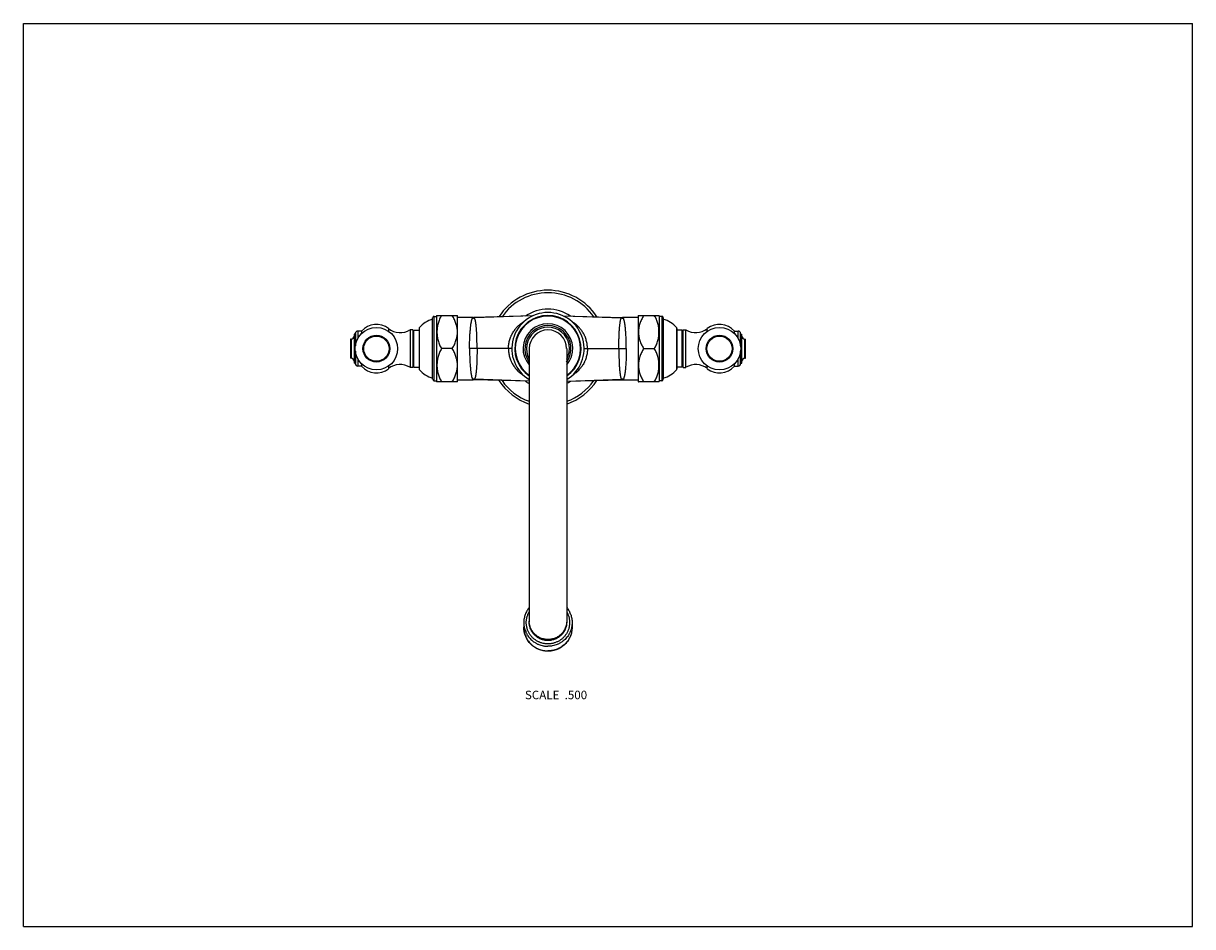
# Model space of a CAD drawing. Units: inches. Extents: x 0 to 11, y 0 to 8.5.
import ezdxf

# ---------------------------------------------------------------- set-up
doc = ezdxf.new("R2010")
doc.units = ezdxf.units.IN
doc.header["$LTSCALE"] = 0.605
doc.header["$MEASUREMENT"] = 0
doc.layers.get('0').update_dxf_attribs({"linetype": 'CONTINUOUS'})
doc.styles.get("Standard").update_dxf_attribs({"font": 'txt', "width": 0.8})

msp = doc.modelspace()

# ---------------------------------------------------------------- linework, layer by layer
at = {"color": 7, "linetype": 'Continuous'}
for p, q in [((0, 0), (0, 8.5)), ((0, 8.5), (11, 8.5)), ((11, 0), (11, 8.5)), ((3.85, 5.151), (3.85, 5.728)), ((3.866, 5.136), (3.866, 5.743)), ((3.866, 5.743), (3.885, 5.743)), ((3.885, 5.743), (3.885, 5.136)), ((3.891, 5.752), (4.083, 5.752)), ((4.085, 5.75), (4.083, 5.752)), ((4.085, 5.128), (4.085, 5.75)), ((4.233, 5.732), (4.085, 5.732)), ((4.791, 5.748), (4.237, 5.732)), ((4.789, 5.747), (4.243, 5.728)), ((5.079, 5.748), (5.633, 5.732)), ((5.081, 5.747), (5.627, 5.728)), ((5.785, 5.732), (5.637, 5.732)), ((5.785, 5.75), (5.787, 5.752)), ((5.785, 5.75), (5.785, 5.128)), ((5.787, 5.752), (5.979, 5.752)), ((5.985, 5.136), (5.985, 5.743)), ((6.005, 5.743), (5.985, 5.743)), ((6.005, 5.743), (6.005, 5.136)), ((6.02, 5.728), (6.02, 5.151)), ((3.436, 5.627), (3.436, 5.603)), ((3.638, 5.616), (3.638, 5.263)), ((3.663, 5.616), (3.638, 5.616)), ((3.663, 5.616), (3.663, 5.263)), ((3.673, 5.264), (3.673, 5.614)), ((3.673, 5.614), (3.723, 5.614)), ((3.723, 5.628), (3.723, 5.25)), ((3.726, 5.241), (3.726, 5.638)), ((6.144, 5.638), (6.144, 5.241)), ((6.148, 5.628), (6.148, 5.25)), ((6.198, 5.614), (6.148, 5.614)), ((6.198, 5.264), (6.198, 5.614)), ((6.208, 5.263), (6.208, 5.616)), ((6.208, 5.616), (6.233, 5.616)), ((6.233, 5.263), (6.233, 5.616)), ((6.434, 5.603), (6.434, 5.627)), ((3.078, 5.529), (3.078, 5.349)), ((3.083, 5.529), (3.078, 5.529)), ((3.083, 5.529), (3.083, 5.349)), ((3.111, 5.575), (3.111, 5.303)), ((3.123, 5.575), (3.111, 5.575)), ((3.123, 5.581), (3.123, 5.464)), ((3.146, 5.605), (3.146, 5.536)), ((3.182, 5.605), (3.146, 5.605)), ((3.182, 5.605), (3.182, 5.583)), ((3.673, 5.585), (3.663, 5.585)), ((6.198, 5.585), (6.208, 5.585)), ((6.689, 5.605), (6.724, 5.605)), ((6.689, 5.583), (6.689, 5.605)), ((6.724, 5.536), (6.724, 5.605)), ((6.748, 5.464), (6.748, 5.581)), ((6.748, 5.575), (6.76, 5.575)), ((6.76, 5.303), (6.76, 5.575)), ((6.788, 5.529), (6.793, 5.529)), ((6.788, 5.349), (6.788, 5.529)), ((6.793, 5.349), (6.793, 5.529)), ((3.123, 5.415), (3.123, 5.298)), ((4.035, 5.439), (3.935, 5.439)), ((4.595, 5.439), (4.198, 5.439)), ((4.759, 5.439), (4.759, 2.866)), ((5.112, 5.439), (5.112, 2.866)), ((5.275, 5.439), (5.672, 5.439)), ((5.835, 5.439), (5.935, 5.439)), ((6.748, 5.298), (6.748, 5.415)), ((3.083, 5.349), (3.078, 5.349)), ((3.123, 5.303), (3.111, 5.303)), ((3.146, 5.342), (3.146, 5.274)), ((3.182, 5.296), (3.182, 5.274)), ((3.673, 5.293), (3.663, 5.293)), ((6.198, 5.293), (6.208, 5.293)), ((6.689, 5.274), (6.689, 5.296)), ((6.724, 5.274), (6.724, 5.342)), ((6.748, 5.303), (6.76, 5.303)), ((6.788, 5.349), (6.793, 5.349)), ((3.182, 5.274), (3.146, 5.274)), ((3.436, 5.276), (3.436, 5.251)), ((3.663, 5.263), (3.638, 5.263)), ((3.673, 5.264), (3.723, 5.264)), ((6.198, 5.264), (6.148, 5.264)), ((6.208, 5.263), (6.233, 5.263)), ((6.434, 5.251), (6.434, 5.276)), ((6.689, 5.274), (6.724, 5.274)), ((3.866, 5.136), (3.885, 5.136)), ((4.083, 5.127), (3.891, 5.127)), ((4.085, 5.128), (4.083, 5.127)), ((4.085, 5.147), (4.233, 5.147)), ((4.759, 5.132), (4.237, 5.147)), ((4.759, 5.133), (4.243, 5.151)), ((5.112, 5.133), (5.627, 5.151)), ((5.112, 5.132), (5.633, 5.147)), ((5.637, 5.147), (5.785, 5.147)), ((5.785, 5.128), (5.787, 5.127)), ((5.979, 5.127), (5.787, 5.127)), ((6.005, 5.136), (5.985, 5.136)), ((4.708, 2.862), (4.708, 2.818)), ((5.162, 2.862), (5.162, 2.818)), ((0, 0), (11, 0))]:
    msp.add_line(p, q, dxfattribs=at)
for centre, radius in [((3.321, 5.439), 0.2), ((6.549, 5.439), 0.2), ((3.321, 5.439), 0.126), ((3.321, 5.439), 0.119), ((6.549, 5.439), 0.126), ((6.549, 5.439), 0.119)]:
    msp.add_circle(centre, radius, dxfattribs=at)
for centre, radius, start, end in [((4.935, 5.439), 0.55, 32.9717, 147.0283), ((4.935, 5.439), 0.526, 34.7923, 145.2077), ((3.866, 5.728), 0.0155, 90, 180), ((4.096, 5.609), 0.25, 145.11, 147.5202), ((4.23, 5.877), 0.15, 268.9551, 275.0039), ((4.233, 5.882), 0.15, 270, 271.6366), ((4.935, 5.439), 0.34, 301.2479, 238.7521), ((4.935, 5.439), 0.312, 304.4535, 235.5465), ((4.935, 5.439), 0.307, 305.0628, 234.9372), ((4.935, 5.439), 0.372, 55.3933, 124.6067), ((5.64, 5.877), 0.15, 264.9961, 271.0449), ((5.637, 5.882), 0.15, 268.3634, 270), ((5.774, 5.609), 0.25, 32.4798, 34.89), ((6.005, 5.728), 0.0155, 0, 90), ((3.321, 5.479), 0.188, 52.2372, 138.0871), ((3.545, 5.769), 0.179, 232.2372, 300.9636), ((3.738, 5.628), 0.0155, 141.0455, 180), ((3.896, 5.5), 0.219, 102.1921, 141.0455), ((4.935, 5.439), 0.234, 318.9893, 221.0107), ((4.935, 5.439), 0.217, 324.2459, 215.7541), ((4.935, 5.439), 0.202, 330.8707, 209.1293), ((4.935, 5.439), 0.176, 0, 180), ((5.974, 5.5), 0.219, 38.9545, 77.8079), ((6.132, 5.628), 0.0155, 0, 38.9545), ((6.325, 5.769), 0.179, 239.0364, 307.7628), ((6.549, 5.479), 0.188, 41.9129, 127.7628), ((3.083, 5.557), 0.028, 270, 360), ((3.146, 5.581), 0.0235, 90, 180), ((6.724, 5.581), 0.0235, 0, 90), ((6.788, 5.557), 0.028, 180, 270), ((3.083, 5.321), 0.028, 0, 90), ((3.146, 5.298), 0.0235, 180, 270), ((3.545, 5.11), 0.179, 59.0364, 127.7628), ((6.325, 5.11), 0.179, 52.2372, 120.9636), ((6.724, 5.298), 0.0235, 270, 360), ((6.788, 5.321), 0.028, 90, 180), ((3.321, 5.399), 0.188, 221.9129, 307.7628), ((3.738, 5.25), 0.0155, 180, 218.9545), ((3.896, 5.378), 0.219, 218.9545, 257.8079), ((5.974, 5.378), 0.219, 282.1921, 321.0455), ((6.132, 5.25), 0.0155, 321.0455, 360), ((6.549, 5.399), 0.188, 232.2372, 318.0871), ((3.866, 5.151), 0.0155, 180, 270), ((4.096, 5.27), 0.25, 212.4798, 214.89), ((4.23, 5.001), 0.15, 84.9961, 91.0449), ((4.233, 4.997), 0.15, 88.3634, 90), ((4.935, 5.439), 0.55, 212.9717, 251.2811), ((4.935, 5.439), 0.526, 214.7923, 250.3947), ((4.935, 5.439), 0.372, 235.3933, 241.7056), ((4.935, 5.439), 0.55, 288.7189, 327.0283), ((4.935, 5.439), 0.526, 289.6053, 325.2077), ((4.935, 5.439), 0.372, 298.2944, 304.6067), ((5.64, 5.001), 0.15, 88.9551, 95.0039), ((5.637, 4.997), 0.15, 90, 91.6366), ((5.774, 5.27), 0.25, 325.11, 327.5202), ((6.005, 5.151), 0.0155, 270, 360)]:
    msp.add_arc(centre, radius, start, end, dxfattribs=at)
for points, knots in [([(3.935, 5.752), (3.931, 5.746), (3.924, 5.734), (3.914, 5.715), (3.907, 5.696), (3.901, 5.676), (3.896, 5.656), (3.893, 5.636), (3.891, 5.616), (3.891, 5.596), (3.891, 5.575), (3.893, 5.555), (3.896, 5.535), (3.901, 5.515), (3.907, 5.495), (3.914, 5.476), (3.924, 5.457), (3.931, 5.445), (3.935, 5.439)], [0, 0, 0, 0, 0.063968, 0.127276, 0.190064, 0.252458, 0.314565, 0.376477, 0.438267, 0.5, 0.561733, 0.623523, 0.685435, 0.747542, 0.809936, 0.872724, 0.936032, 1, 1, 1, 1]), ([(4.035, 5.439), (4.039, 5.445), (4.045, 5.458), (4.055, 5.476), (4.063, 5.495), (4.07, 5.515), (4.075, 5.531), (4.078, 5.545), (4.08, 5.555), (4.081, 5.565), (4.083, 5.575), (4.083, 5.585), (4.083, 5.596), (4.083, 5.606), (4.083, 5.616), (4.081, 5.626), (4.08, 5.636), (4.078, 5.646), (4.075, 5.66), (4.07, 5.676), (4.063, 5.696), (4.055, 5.715), (4.045, 5.733), (4.039, 5.746), (4.035, 5.752)], [0, 0, 0, 0, 0.063536, 0.126768, 0.189678, 0.25226, 0.314527, 0.345558, 0.376527, 0.407444, 0.43832, 0.469167, 0.5, 0.530833, 0.56168, 0.592556, 0.623473, 0.654442, 0.685473, 0.74774, 0.810322, 0.873232, 0.936464, 1, 1, 1, 1]), ([(4.198, 5.439), (4.198, 5.448), (4.198, 5.465), (4.198, 5.49), (4.199, 5.515), (4.2, 5.539), (4.201, 5.562), (4.202, 5.585), (4.204, 5.606), (4.206, 5.627), (4.207, 5.642), (4.209, 5.654), (4.21, 5.663), (4.211, 5.671), (4.212, 5.678), (4.214, 5.685), (4.215, 5.692), (4.216, 5.698), (4.217, 5.704), (4.219, 5.708), (4.22, 5.711), (4.22, 5.714), (4.221, 5.716), (4.222, 5.718), (4.223, 5.72), (4.223, 5.721), (4.224, 5.723), (4.225, 5.725), (4.226, 5.726), (4.227, 5.727)], [0, 0, 0, 0, 0.087556, 0.174448, 0.260014, 0.343609, 0.424603, 0.502391, 0.576397, 0.646081, 0.71094, 0.741417, 0.770519, 0.798197, 0.824406, 0.849102, 0.872249, 0.893812, 0.913767, 0.932092, 0.940638, 0.948772, 0.956496, 0.963814, 0.970736, 0.977274, 0.983442, 0.989265, 1, 1, 1, 1]), ([(4.227, 5.727), (4.227, 5.727), (4.228, 5.728), (4.228, 5.729), (4.229, 5.729), (4.229, 5.73), (4.23, 5.73), (4.23, 5.73), (4.231, 5.731), (4.231, 5.731), (4.232, 5.731), (4.232, 5.731), (4.232, 5.731), (4.232, 5.731), (4.232, 5.732), (4.233, 5.732), (4.233, 5.732), (4.233, 5.732), (4.233, 5.732), (4.233, 5.732), (4.233, 5.732), (4.233, 5.732), (4.233, 5.732), (4.233, 5.732), (4.233, 5.732), (4.233, 5.732), (4.233, 5.732)], [0, 0, 0, 0, 0.194102, 0.286484, 0.375896, 0.462463, 0.545938, 0.625263, 0.699211, 0.766495, 0.825992, 0.877298, 0.899805, 0.920174, 0.938377, 0.95438, 0.968124, 0.979525, 0.984321, 0.988499, 0.992049, 0.994959, 0.99722, 0.99882, 0.999749, 1, 1, 1, 1]), ([(4.243, 5.728), (4.242, 5.728), (4.242, 5.728), (4.241, 5.729), (4.241, 5.729), (4.241, 5.729), (4.24, 5.73), (4.24, 5.73), (4.24, 5.73), (4.239, 5.731), (4.239, 5.731), (4.238, 5.731), (4.238, 5.731), (4.238, 5.731), (4.238, 5.731), (4.238, 5.732), (4.238, 5.732), (4.237, 5.732), (4.237, 5.732), (4.237, 5.732), (4.237, 5.732), (4.237, 5.732), (4.237, 5.732), (4.237, 5.732), (4.237, 5.732), (4.237, 5.732), (4.237, 5.732), (4.237, 5.732), (4.237, 5.732)], [0, 0, 0, 0, 0.194532, 0.289125, 0.334815, 0.379072, 0.463294, 0.542443, 0.617338, 0.688621, 0.755894, 0.818432, 0.847687, 0.875344, 0.901003, 0.92425, 0.944667, 0.961843, 0.975389, 0.985329, 0.989123, 0.99223, 0.994719, 0.996654, 0.998097, 0.999101, 0.999714, 1, 1, 1, 1]), ([(4.268, 5.439), (4.268, 5.448), (4.268, 5.465), (4.268, 5.487), (4.267, 5.504), (4.267, 5.517), (4.267, 5.53), (4.267, 5.542), (4.266, 5.554), (4.266, 5.566), (4.265, 5.576), (4.265, 5.583), (4.265, 5.591), (4.264, 5.598), (4.264, 5.605), (4.263, 5.612), (4.263, 5.621), (4.262, 5.631), (4.261, 5.64), (4.26, 5.649), (4.26, 5.657), (4.259, 5.662), (4.258, 5.668), (4.257, 5.674), (4.256, 5.681), (4.255, 5.687), (4.255, 5.692), (4.254, 5.695), (4.254, 5.698), (4.253, 5.702), (4.252, 5.705), (4.251, 5.709), (4.25, 5.711), (4.25, 5.713), (4.249, 5.715), (4.248, 5.717), (4.248, 5.719), (4.247, 5.721), (4.246, 5.723), (4.245, 5.724), (4.244, 5.726), (4.243, 5.727), (4.243, 5.728)], [0, 0, 0, 0, 0.090201, 0.179619, 0.223792, 0.267484, 0.310599, 0.353043, 0.394724, 0.435565, 0.475484, 0.495069, 0.51439, 0.552203, 0.570682, 0.588868, 0.624325, 0.658495, 0.691311, 0.722737, 0.752737, 0.767185, 0.781254, 0.808242, 0.833673, 0.857528, 0.868858, 0.879784, 0.890302, 0.90041, 0.919394, 0.928271, 0.936736, 0.94479, 0.952436, 0.959682, 0.966533, 0.972996, 0.979076, 0.984786, 0.99015, 1, 1, 1, 1]), ([(5.602, 5.439), (5.602, 5.448), (5.602, 5.465), (5.602, 5.487), (5.603, 5.504), (5.603, 5.517), (5.603, 5.53), (5.604, 5.542), (5.604, 5.554), (5.604, 5.566), (5.605, 5.576), (5.605, 5.583), (5.606, 5.591), (5.606, 5.598), (5.606, 5.605), (5.607, 5.612), (5.607, 5.621), (5.608, 5.631), (5.609, 5.64), (5.61, 5.649), (5.611, 5.657), (5.611, 5.662), (5.612, 5.668), (5.613, 5.674), (5.614, 5.681), (5.615, 5.687), (5.615, 5.692), (5.616, 5.695), (5.617, 5.698), (5.617, 5.702), (5.618, 5.705), (5.619, 5.709), (5.62, 5.711), (5.62, 5.713), (5.621, 5.715), (5.622, 5.717), (5.622, 5.719), (5.623, 5.721), (5.624, 5.723), (5.625, 5.724), (5.626, 5.726), (5.627, 5.727), (5.627, 5.728)], [0, 0, 0, 0, 0.090201, 0.179619, 0.223792, 0.267484, 0.310599, 0.353043, 0.394724, 0.435565, 0.475484, 0.495069, 0.51439, 0.552203, 0.570682, 0.588868, 0.624325, 0.658495, 0.691311, 0.722737, 0.752737, 0.767185, 0.781254, 0.808242, 0.833673, 0.857528, 0.868858, 0.879784, 0.890302, 0.90041, 0.919394, 0.928271, 0.936736, 0.94479, 0.952436, 0.959682, 0.966533, 0.972996, 0.979076, 0.984786, 0.99015, 1, 1, 1, 1]), ([(5.627, 5.728), (5.628, 5.728), (5.628, 5.728), (5.629, 5.729), (5.629, 5.729), (5.629, 5.729), (5.63, 5.73), (5.63, 5.73), (5.631, 5.73), (5.631, 5.731), (5.631, 5.731), (5.632, 5.731), (5.632, 5.731), (5.632, 5.731), (5.632, 5.731), (5.632, 5.732), (5.633, 5.732), (5.633, 5.732), (5.633, 5.732), (5.633, 5.732), (5.633, 5.732), (5.633, 5.732), (5.633, 5.732), (5.633, 5.732), (5.633, 5.732), (5.633, 5.732), (5.633, 5.732), (5.633, 5.732), (5.633, 5.732)], [0, 0, 0, 0, 0.194532, 0.289125, 0.334815, 0.379072, 0.463294, 0.542443, 0.617338, 0.688621, 0.755894, 0.818432, 0.847687, 0.875344, 0.901003, 0.92425, 0.944667, 0.961843, 0.975389, 0.985329, 0.989123, 0.99223, 0.994719, 0.996654, 0.998097, 0.999101, 0.999714, 1, 1, 1, 1]), ([(5.643, 5.727), (5.643, 5.727), (5.642, 5.728), (5.642, 5.729), (5.641, 5.729), (5.641, 5.73), (5.64, 5.73), (5.64, 5.73), (5.639, 5.731), (5.639, 5.731), (5.638, 5.731), (5.638, 5.731), (5.638, 5.731), (5.638, 5.731), (5.638, 5.732), (5.638, 5.732), (5.637, 5.732), (5.637, 5.732), (5.637, 5.732), (5.637, 5.732), (5.637, 5.732), (5.637, 5.732), (5.637, 5.732), (5.637, 5.732), (5.637, 5.732), (5.637, 5.732), (5.637, 5.732)], [0, 0, 0, 0, 0.194102, 0.286484, 0.375896, 0.462463, 0.545938, 0.625263, 0.699211, 0.766495, 0.825992, 0.877298, 0.899805, 0.920174, 0.938377, 0.95438, 0.968124, 0.979525, 0.984321, 0.988499, 0.992049, 0.994959, 0.99722, 0.99882, 0.999749, 1, 1, 1, 1]), ([(5.672, 5.439), (5.672, 5.448), (5.672, 5.465), (5.672, 5.49), (5.671, 5.515), (5.67, 5.539), (5.669, 5.562), (5.668, 5.585), (5.666, 5.606), (5.665, 5.627), (5.663, 5.642), (5.661, 5.654), (5.66, 5.663), (5.659, 5.671), (5.658, 5.678), (5.657, 5.685), (5.655, 5.692), (5.654, 5.698), (5.653, 5.704), (5.651, 5.708), (5.65, 5.711), (5.65, 5.714), (5.649, 5.716), (5.648, 5.718), (5.648, 5.72), (5.647, 5.721), (5.646, 5.723), (5.645, 5.725), (5.644, 5.726), (5.643, 5.727)], [0, 0, 0, 0, 0.087556, 0.174448, 0.260014, 0.343609, 0.424603, 0.502391, 0.576397, 0.646081, 0.71094, 0.741417, 0.770519, 0.798197, 0.824406, 0.849102, 0.872249, 0.893812, 0.913767, 0.932092, 0.940638, 0.948772, 0.956496, 0.963814, 0.970736, 0.977274, 0.983442, 0.989265, 1, 1, 1, 1]), ([(5.835, 5.752), (5.832, 5.746), (5.825, 5.733), (5.815, 5.715), (5.807, 5.696), (5.8, 5.676), (5.795, 5.66), (5.792, 5.646), (5.79, 5.636), (5.789, 5.626), (5.788, 5.616), (5.787, 5.606), (5.787, 5.596), (5.787, 5.585), (5.788, 5.575), (5.789, 5.565), (5.79, 5.555), (5.792, 5.545), (5.795, 5.531), (5.8, 5.515), (5.807, 5.495), (5.815, 5.476), (5.825, 5.458), (5.832, 5.445), (5.835, 5.439)], [0, 0, 0, 0, 0.063536, 0.126768, 0.189678, 0.25226, 0.314527, 0.345558, 0.376527, 0.407444, 0.43832, 0.469167, 0.5, 0.530833, 0.56168, 0.592556, 0.623473, 0.654442, 0.685473, 0.74774, 0.810322, 0.873232, 0.936464, 1, 1, 1, 1]), ([(5.935, 5.439), (5.939, 5.445), (5.946, 5.457), (5.956, 5.476), (5.963, 5.495), (5.969, 5.515), (5.974, 5.535), (5.977, 5.555), (5.979, 5.575), (5.979, 5.596), (5.979, 5.616), (5.977, 5.636), (5.974, 5.656), (5.969, 5.676), (5.963, 5.696), (5.956, 5.715), (5.946, 5.734), (5.939, 5.746), (5.935, 5.752)], [0, 0, 0, 0, 0.063968, 0.127276, 0.190064, 0.252458, 0.314565, 0.376477, 0.438267, 0.5, 0.561733, 0.623523, 0.685435, 0.747542, 0.809936, 0.872724, 0.936032, 1, 1, 1, 1]), ([(4.564, 5.439), (4.564, 5.446), (4.564, 5.459), (4.566, 5.478), (4.569, 5.497), (4.574, 5.516), (4.579, 5.535), (4.585, 5.55), (4.59, 5.562), (4.596, 5.573), (4.603, 5.587), (4.612, 5.601), (4.619, 5.611), (4.625, 5.619), (4.631, 5.626), (4.639, 5.636), (4.647, 5.645), (4.656, 5.653), (4.663, 5.66), (4.67, 5.666), (4.68, 5.674), (4.69, 5.681), (4.7, 5.688), (4.706, 5.691), (4.708, 5.693)], [0, 0, 0, 0, 0.063901, 0.127753, 0.191493, 0.255078, 0.318464, 0.381616, 0.413099, 0.444514, 0.507125, 0.569452, 0.600517, 0.631516, 0.662451, 0.693325, 0.754901, 0.785626, 0.816316, 0.846973, 0.8776, 0.938794, 0.969392, 1, 1, 1, 1]), ([(5.307, 5.439), (5.307, 5.446), (5.306, 5.459), (5.304, 5.478), (5.301, 5.497), (5.296, 5.516), (5.291, 5.535), (5.285, 5.55), (5.28, 5.562), (5.274, 5.573), (5.267, 5.587), (5.258, 5.601), (5.251, 5.611), (5.245, 5.619), (5.239, 5.626), (5.231, 5.636), (5.223, 5.645), (5.214, 5.653), (5.207, 5.66), (5.2, 5.666), (5.19, 5.674), (5.18, 5.681), (5.17, 5.688), (5.164, 5.691), (5.162, 5.693)], [0, 0, 0, 0, 0.063901, 0.127753, 0.191493, 0.255078, 0.318464, 0.381616, 0.413099, 0.444514, 0.507125, 0.569452, 0.600517, 0.631516, 0.662451, 0.693325, 0.754901, 0.785626, 0.816316, 0.846973, 0.8776, 0.938794, 0.969392, 1, 1, 1, 1]), ([(3.935, 5.439), (3.931, 5.433), (3.924, 5.422), (3.914, 5.403), (3.907, 5.384), (3.901, 5.364), (3.896, 5.344), (3.893, 5.324), (3.891, 5.303), (3.891, 5.283), (3.891, 5.263), (3.893, 5.242), (3.896, 5.222), (3.901, 5.202), (3.907, 5.183), (3.914, 5.163), (3.924, 5.144), (3.931, 5.133), (3.935, 5.127)], [0, 0, 0, 0, 0.063968, 0.127276, 0.190064, 0.252458, 0.314565, 0.376477, 0.438267, 0.5, 0.561733, 0.623523, 0.685435, 0.747542, 0.809936, 0.872724, 0.936032, 1, 1, 1, 1]), ([(4.035, 5.127), (4.039, 5.133), (4.045, 5.145), (4.055, 5.164), (4.063, 5.183), (4.07, 5.202), (4.075, 5.219), (4.078, 5.232), (4.08, 5.242), (4.081, 5.252), (4.083, 5.263), (4.083, 5.273), (4.083, 5.283), (4.083, 5.293), (4.083, 5.303), (4.081, 5.314), (4.08, 5.324), (4.078, 5.334), (4.075, 5.347), (4.07, 5.364), (4.063, 5.383), (4.055, 5.402), (4.045, 5.421), (4.039, 5.433), (4.035, 5.439)], [0, 0, 0, 0, 0.063536, 0.126768, 0.189678, 0.25226, 0.314527, 0.345558, 0.376527, 0.407444, 0.43832, 0.469167, 0.5, 0.530833, 0.56168, 0.592556, 0.623473, 0.654442, 0.685473, 0.74774, 0.810322, 0.873232, 0.936464, 1, 1, 1, 1]), ([(4.198, 5.439), (4.198, 5.431), (4.198, 5.414), (4.198, 5.389), (4.199, 5.364), (4.2, 5.34), (4.201, 5.316), (4.202, 5.294), (4.204, 5.272), (4.206, 5.252), (4.207, 5.236), (4.209, 5.224), (4.21, 5.216), (4.211, 5.208), (4.212, 5.2), (4.214, 5.193), (4.215, 5.187), (4.216, 5.18), (4.217, 5.175), (4.219, 5.17), (4.22, 5.167), (4.22, 5.165), (4.221, 5.163), (4.222, 5.161), (4.223, 5.159), (4.223, 5.157), (4.224, 5.156), (4.225, 5.154), (4.226, 5.152), (4.227, 5.151)], [0, 0, 0, 0, 0.087556, 0.174448, 0.260014, 0.343609, 0.424603, 0.502391, 0.576397, 0.646081, 0.71094, 0.741417, 0.770519, 0.798197, 0.824406, 0.849102, 0.872249, 0.893812, 0.913767, 0.932092, 0.940638, 0.948772, 0.956496, 0.963814, 0.970736, 0.977274, 0.983442, 0.989265, 1, 1, 1, 1]), ([(4.268, 5.439), (4.268, 5.431), (4.268, 5.413), (4.268, 5.391), (4.267, 5.374), (4.267, 5.361), (4.267, 5.349), (4.267, 5.337), (4.266, 5.324), (4.266, 5.313), (4.265, 5.303), (4.265, 5.295), (4.265, 5.288), (4.264, 5.28), (4.264, 5.273), (4.263, 5.266), (4.263, 5.258), (4.262, 5.248), (4.261, 5.238), (4.26, 5.229), (4.26, 5.222), (4.259, 5.216), (4.258, 5.211), (4.257, 5.204), (4.256, 5.197), (4.255, 5.191), (4.255, 5.187), (4.254, 5.184), (4.254, 5.181), (4.253, 5.177), (4.252, 5.173), (4.251, 5.17), (4.25, 5.168), (4.25, 5.165), (4.249, 5.163), (4.248, 5.161), (4.248, 5.159), (4.247, 5.158), (4.246, 5.156), (4.245, 5.155), (4.244, 5.153), (4.243, 5.152), (4.243, 5.151)], [0, 0, 0, 0, 0.090201, 0.179619, 0.223792, 0.267484, 0.310599, 0.353043, 0.394724, 0.435565, 0.475484, 0.495069, 0.51439, 0.552203, 0.570682, 0.588868, 0.624325, 0.658495, 0.691311, 0.722737, 0.752737, 0.767185, 0.781254, 0.808242, 0.833673, 0.857528, 0.868858, 0.879784, 0.890302, 0.90041, 0.919394, 0.928271, 0.936736, 0.94479, 0.952436, 0.959682, 0.966533, 0.972996, 0.979076, 0.984786, 0.99015, 1, 1, 1, 1]), ([(4.564, 5.439), (4.564, 5.433), (4.564, 5.42), (4.566, 5.4), (4.569, 5.381), (4.574, 5.362), (4.579, 5.344), (4.585, 5.329), (4.59, 5.317), (4.596, 5.305), (4.603, 5.291), (4.612, 5.278), (4.619, 5.268), (4.625, 5.26), (4.631, 5.253), (4.639, 5.243), (4.647, 5.234), (4.656, 5.225), (4.663, 5.219), (4.67, 5.213), (4.68, 5.205), (4.69, 5.197), (4.7, 5.19), (4.706, 5.187), (4.708, 5.185)], [0, 0, 0, 0, 0.063901, 0.127753, 0.191493, 0.255078, 0.318464, 0.381616, 0.413099, 0.444514, 0.507125, 0.569452, 0.600517, 0.631516, 0.662451, 0.693325, 0.754901, 0.785626, 0.816316, 0.846973, 0.8776, 0.938794, 0.969392, 1, 1, 1, 1]), ([(5.307, 5.439), (5.307, 5.433), (5.306, 5.42), (5.304, 5.4), (5.301, 5.381), (5.296, 5.362), (5.291, 5.344), (5.285, 5.329), (5.28, 5.317), (5.274, 5.305), (5.267, 5.291), (5.258, 5.278), (5.251, 5.268), (5.245, 5.26), (5.239, 5.253), (5.231, 5.243), (5.223, 5.234), (5.214, 5.225), (5.207, 5.219), (5.2, 5.213), (5.19, 5.205), (5.18, 5.197), (5.17, 5.19), (5.164, 5.187), (5.162, 5.185)], [0, 0, 0, 0, 0.063901, 0.127753, 0.191493, 0.255078, 0.318464, 0.381616, 0.413099, 0.444514, 0.507125, 0.569452, 0.600517, 0.631516, 0.662451, 0.693325, 0.754901, 0.785626, 0.816316, 0.846973, 0.8776, 0.938794, 0.969392, 1, 1, 1, 1]), ([(5.602, 5.439), (5.602, 5.431), (5.602, 5.413), (5.602, 5.391), (5.603, 5.374), (5.603, 5.361), (5.603, 5.349), (5.604, 5.337), (5.604, 5.324), (5.604, 5.313), (5.605, 5.303), (5.605, 5.295), (5.606, 5.288), (5.606, 5.28), (5.606, 5.273), (5.607, 5.266), (5.607, 5.258), (5.608, 5.248), (5.609, 5.238), (5.61, 5.229), (5.611, 5.222), (5.611, 5.216), (5.612, 5.211), (5.613, 5.204), (5.614, 5.197), (5.615, 5.191), (5.615, 5.187), (5.616, 5.184), (5.617, 5.181), (5.617, 5.177), (5.618, 5.173), (5.619, 5.17), (5.62, 5.168), (5.62, 5.165), (5.621, 5.163), (5.622, 5.161), (5.622, 5.159), (5.623, 5.158), (5.624, 5.156), (5.625, 5.155), (5.626, 5.153), (5.627, 5.152), (5.627, 5.151)], [0, 0, 0, 0, 0.090201, 0.179619, 0.223792, 0.267484, 0.310599, 0.353043, 0.394724, 0.435565, 0.475484, 0.495069, 0.51439, 0.552203, 0.570682, 0.588868, 0.624325, 0.658495, 0.691311, 0.722737, 0.752737, 0.767185, 0.781254, 0.808242, 0.833673, 0.857528, 0.868858, 0.879784, 0.890302, 0.90041, 0.919394, 0.928271, 0.936736, 0.94479, 0.952436, 0.959682, 0.966533, 0.972996, 0.979076, 0.984786, 0.99015, 1, 1, 1, 1]), ([(5.672, 5.439), (5.672, 5.431), (5.672, 5.414), (5.672, 5.389), (5.671, 5.364), (5.67, 5.34), (5.669, 5.316), (5.668, 5.294), (5.666, 5.272), (5.665, 5.252), (5.663, 5.236), (5.661, 5.224), (5.66, 5.216), (5.659, 5.208), (5.658, 5.2), (5.657, 5.193), (5.655, 5.187), (5.654, 5.18), (5.653, 5.175), (5.651, 5.17), (5.65, 5.167), (5.65, 5.165), (5.649, 5.163), (5.648, 5.161), (5.648, 5.159), (5.647, 5.157), (5.646, 5.156), (5.645, 5.154), (5.644, 5.152), (5.643, 5.151)], [0, 0, 0, 0, 0.087556, 0.174448, 0.260014, 0.343609, 0.424603, 0.502391, 0.576397, 0.646081, 0.71094, 0.741417, 0.770519, 0.798197, 0.824406, 0.849102, 0.872249, 0.893812, 0.913767, 0.932092, 0.940638, 0.948772, 0.956496, 0.963814, 0.970736, 0.977274, 0.983442, 0.989265, 1, 1, 1, 1]), ([(5.835, 5.439), (5.832, 5.433), (5.825, 5.421), (5.815, 5.402), (5.807, 5.383), (5.8, 5.364), (5.795, 5.347), (5.792, 5.334), (5.79, 5.324), (5.789, 5.314), (5.788, 5.303), (5.787, 5.293), (5.787, 5.283), (5.787, 5.273), (5.788, 5.263), (5.789, 5.252), (5.79, 5.242), (5.792, 5.232), (5.795, 5.219), (5.8, 5.202), (5.807, 5.183), (5.815, 5.164), (5.825, 5.145), (5.832, 5.133), (5.835, 5.127)], [0, 0, 0, 0, 0.063536, 0.126768, 0.189678, 0.25226, 0.314527, 0.345558, 0.376527, 0.407444, 0.43832, 0.469167, 0.5, 0.530833, 0.56168, 0.592556, 0.623473, 0.654442, 0.685473, 0.74774, 0.810322, 0.873232, 0.936464, 1, 1, 1, 1]), ([(5.935, 5.127), (5.939, 5.133), (5.946, 5.144), (5.956, 5.163), (5.963, 5.183), (5.969, 5.202), (5.974, 5.222), (5.977, 5.242), (5.979, 5.263), (5.979, 5.283), (5.979, 5.303), (5.977, 5.324), (5.974, 5.344), (5.969, 5.364), (5.963, 5.384), (5.956, 5.403), (5.946, 5.422), (5.939, 5.433), (5.935, 5.439)], [0, 0, 0, 0, 0.063968, 0.127276, 0.190064, 0.252458, 0.314565, 0.376477, 0.438267, 0.5, 0.561733, 0.623523, 0.685435, 0.747542, 0.809936, 0.872724, 0.936032, 1, 1, 1, 1]), ([(4.227, 5.151), (4.227, 5.151), (4.228, 5.151), (4.228, 5.15), (4.229, 5.149), (4.229, 5.149), (4.23, 5.149), (4.23, 5.148), (4.231, 5.148), (4.231, 5.148), (4.232, 5.147), (4.232, 5.147), (4.232, 5.147), (4.232, 5.147), (4.232, 5.147), (4.233, 5.147), (4.233, 5.147), (4.233, 5.147), (4.233, 5.147), (4.233, 5.147), (4.233, 5.147), (4.233, 5.147), (4.233, 5.147), (4.233, 5.147), (4.233, 5.147), (4.233, 5.147), (4.233, 5.147)], [0, 0, 0, 0, 0.194102, 0.286484, 0.375896, 0.462463, 0.545938, 0.625263, 0.699211, 0.766495, 0.825992, 0.877298, 0.899805, 0.920174, 0.938377, 0.95438, 0.968124, 0.979525, 0.984321, 0.988499, 0.992049, 0.994959, 0.99722, 0.99882, 0.999749, 1, 1, 1, 1]), ([(4.243, 5.151), (4.242, 5.151), (4.242, 5.15), (4.241, 5.15), (4.241, 5.149), (4.241, 5.149), (4.24, 5.149), (4.24, 5.148), (4.24, 5.148), (4.239, 5.148), (4.239, 5.148), (4.238, 5.147), (4.238, 5.147), (4.238, 5.147), (4.238, 5.147), (4.238, 5.147), (4.238, 5.147), (4.237, 5.147), (4.237, 5.147), (4.237, 5.147), (4.237, 5.147), (4.237, 5.147), (4.237, 5.147), (4.237, 5.147), (4.237, 5.147), (4.237, 5.147), (4.237, 5.147), (4.237, 5.147), (4.237, 5.147)], [0, 0, 0, 0, 0.194532, 0.289125, 0.334815, 0.379072, 0.463294, 0.542443, 0.617338, 0.688621, 0.755894, 0.818432, 0.847687, 0.875344, 0.901003, 0.92425, 0.944667, 0.961843, 0.975389, 0.985329, 0.989123, 0.99223, 0.994719, 0.996654, 0.998097, 0.999101, 0.999714, 1, 1, 1, 1]), ([(5.627, 5.151), (5.628, 5.151), (5.628, 5.15), (5.629, 5.15), (5.629, 5.149), (5.629, 5.149), (5.63, 5.149), (5.63, 5.148), (5.631, 5.148), (5.631, 5.148), (5.631, 5.148), (5.632, 5.147), (5.632, 5.147), (5.632, 5.147), (5.632, 5.147), (5.632, 5.147), (5.633, 5.147), (5.633, 5.147), (5.633, 5.147), (5.633, 5.147), (5.633, 5.147), (5.633, 5.147), (5.633, 5.147), (5.633, 5.147), (5.633, 5.147), (5.633, 5.147), (5.633, 5.147), (5.633, 5.147), (5.633, 5.147)], [0, 0, 0, 0, 0.194532, 0.289125, 0.334815, 0.379072, 0.463294, 0.542443, 0.617338, 0.688621, 0.755894, 0.818432, 0.847687, 0.875344, 0.901003, 0.92425, 0.944667, 0.961843, 0.975389, 0.985329, 0.989123, 0.99223, 0.994719, 0.996654, 0.998097, 0.999101, 0.999714, 1, 1, 1, 1]), ([(5.643, 5.151), (5.643, 5.151), (5.642, 5.151), (5.642, 5.15), (5.641, 5.149), (5.641, 5.149), (5.64, 5.149), (5.64, 5.148), (5.639, 5.148), (5.639, 5.148), (5.638, 5.147), (5.638, 5.147), (5.638, 5.147), (5.638, 5.147), (5.638, 5.147), (5.638, 5.147), (5.637, 5.147), (5.637, 5.147), (5.637, 5.147), (5.637, 5.147), (5.637, 5.147), (5.637, 5.147), (5.637, 5.147), (5.637, 5.147), (5.637, 5.147), (5.637, 5.147), (5.637, 5.147)], [0, 0, 0, 0, 0.194102, 0.286484, 0.375896, 0.462463, 0.545938, 0.625263, 0.699211, 0.766495, 0.825992, 0.877298, 0.899805, 0.920174, 0.938377, 0.95438, 0.968124, 0.979525, 0.984321, 0.988499, 0.992049, 0.994959, 0.99722, 0.99882, 0.999749, 1, 1, 1, 1]), ([(4.759, 3.003), (4.754, 2.998), (4.747, 2.987), (4.737, 2.971), (4.728, 2.954), (4.721, 2.936), (4.715, 2.918), (4.711, 2.9), (4.708, 2.881), (4.708, 2.868), (4.708, 2.862)], [0, 0, 0, 0, 0.125415, 0.250678, 0.375801, 0.5008, 0.625695, 0.750509, 0.875269, 1, 1, 1, 1]), ([(5.112, 3.003), (5.116, 2.998), (5.123, 2.987), (5.134, 2.971), (5.142, 2.954), (5.149, 2.936), (5.155, 2.918), (5.159, 2.9), (5.162, 2.881), (5.162, 2.868), (5.162, 2.862)], [0, 0, 0, 0, 0.125415, 0.250678, 0.375801, 0.5008, 0.625695, 0.750509, 0.875269, 1, 1, 1, 1]), ([(4.708, 2.862), (4.708, 2.858), (4.708, 2.851), (4.709, 2.84), (4.71, 2.829), (4.713, 2.814), (4.717, 2.796), (4.724, 2.779), (4.73, 2.766), (4.735, 2.756), (4.74, 2.746), (4.748, 2.734), (4.759, 2.719), (4.774, 2.703), (4.791, 2.688), (4.806, 2.677), (4.818, 2.67), (4.828, 2.664), (4.838, 2.659), (4.851, 2.653), (4.869, 2.647), (4.887, 2.643), (4.902, 2.64), (4.913, 2.639), (4.924, 2.638), (4.931, 2.638), (4.935, 2.638)], [0, 0, 0, 0, 0.031015, 0.062033, 0.093055, 0.124084, 0.186153, 0.248273, 0.279367, 0.31048, 0.341612, 0.372764, 0.435117, 0.497561, 0.5601, 0.62273, 0.654087, 0.685465, 0.716862, 0.748278, 0.811138, 0.87405, 0.905529, 0.937015, 0.968508, 1, 1, 1, 1]), ([(4.935, 2.661), (4.931, 2.661), (4.922, 2.661), (4.908, 2.662), (4.895, 2.664), (4.882, 2.667), (4.869, 2.671), (4.857, 2.676), (4.845, 2.681), (4.833, 2.687), (4.822, 2.694), (4.811, 2.702), (4.8, 2.71), (4.791, 2.719), (4.781, 2.729), (4.773, 2.739), (4.765, 2.75), (4.758, 2.761), (4.752, 2.773), (4.746, 2.785), (4.742, 2.797), (4.738, 2.81), (4.735, 2.823), (4.733, 2.836), (4.731, 2.849), (4.731, 2.862), (4.731, 2.875), (4.733, 2.888), (4.735, 2.901), (4.738, 2.914), (4.742, 2.926), (4.747, 2.939), (4.752, 2.951), (4.756, 2.959), (4.759, 2.962)], [0, 0, 0, 0, 0.031538, 0.063073, 0.094598, 0.126113, 0.157611, 0.189091, 0.220549, 0.251981, 0.283387, 0.314764, 0.346111, 0.377426, 0.40871, 0.439963, 0.471186, 0.50238, 0.533546, 0.564687, 0.595807, 0.626907, 0.657991, 0.689063, 0.720127, 0.751188, 0.782248, 0.813312, 0.844385, 0.87547, 0.90657, 0.93769, 0.968833, 1, 1, 1, 1]), ([(5.112, 2.876), (5.112, 2.873), (5.111, 2.867), (5.111, 2.859), (5.11, 2.85), (5.108, 2.839), (5.104, 2.825), (5.099, 2.812), (5.095, 2.802), (5.091, 2.794), (5.087, 2.786), (5.08, 2.777), (5.072, 2.765), (5.06, 2.753), (5.047, 2.741), (5.033, 2.731), (5.018, 2.722), (5.003, 2.715), (4.986, 2.709), (4.97, 2.705), (4.952, 2.703), (4.935, 2.702), (4.918, 2.703), (4.901, 2.705), (4.884, 2.709), (4.867, 2.715), (4.852, 2.722), (4.837, 2.731), (4.823, 2.741), (4.81, 2.753), (4.798, 2.765), (4.79, 2.777), (4.784, 2.786), (4.779, 2.794), (4.775, 2.802), (4.771, 2.812), (4.766, 2.825), (4.762, 2.839), (4.76, 2.85), (4.759, 2.859), (4.759, 2.867), (4.759, 2.873), (4.759, 2.876)], [0, 0, 0, 0, 0.015508, 0.031019, 0.046531, 0.062047, 0.093083, 0.124146, 0.139694, 0.155251, 0.170818, 0.186396, 0.217574, 0.248799, 0.280071, 0.311388, 0.342749, 0.374148, 0.40558, 0.437039, 0.468515, 0.5, 0.531485, 0.562961, 0.59442, 0.625852, 0.657251, 0.688612, 0.719929, 0.751201, 0.782426, 0.813604, 0.829182, 0.844749, 0.860306, 0.875854, 0.906917, 0.937953, 0.953469, 0.968981, 0.984492, 1, 1, 1, 1]), ([(4.935, 2.693), (4.929, 2.693), (4.921, 2.693), (4.909, 2.694), (4.898, 2.696), (4.884, 2.7), (4.87, 2.705), (4.86, 2.709), (4.852, 2.713), (4.844, 2.717), (4.835, 2.723), (4.823, 2.732), (4.81, 2.743), (4.798, 2.756), (4.79, 2.767), (4.784, 2.777), (4.779, 2.784), (4.775, 2.792), (4.771, 2.802), (4.766, 2.816), (4.762, 2.83), (4.76, 2.841), (4.759, 2.849), (4.759, 2.858), (4.759, 2.863), (4.759, 2.866)], [0, 0, 0, 0, 0.062967, 0.094454, 0.125934, 0.188847, 0.251708, 0.283124, 0.314522, 0.345901, 0.377259, 0.43989, 0.502429, 0.564875, 0.627229, 0.658382, 0.689515, 0.720628, 0.751722, 0.813844, 0.875914, 0.906943, 0.937965, 0.968986, 1, 1, 1, 1]), ([(5.112, 2.962), (5.114, 2.959), (5.118, 2.951), (5.124, 2.939), (5.128, 2.926), (5.132, 2.914), (5.135, 2.901), (5.137, 2.888), (5.139, 2.875), (5.139, 2.862), (5.139, 2.849), (5.137, 2.836), (5.135, 2.823), (5.132, 2.81), (5.128, 2.797), (5.124, 2.785), (5.118, 2.773), (5.112, 2.761), (5.105, 2.75), (5.097, 2.739), (5.089, 2.729), (5.079, 2.719), (5.07, 2.71), (5.059, 2.702), (5.049, 2.694), (5.037, 2.687), (5.025, 2.681), (5.013, 2.676), (5.001, 2.671), (4.988, 2.667), (4.975, 2.664), (4.962, 2.662), (4.948, 2.661), (4.94, 2.661), (4.935, 2.661)], [0, 0, 0, 0, 0.031167, 0.06231, 0.09343, 0.12453, 0.155615, 0.186688, 0.217752, 0.248812, 0.279873, 0.310937, 0.342009, 0.373093, 0.404193, 0.435313, 0.466454, 0.49762, 0.528814, 0.560037, 0.59129, 0.622574, 0.653889, 0.685236, 0.716613, 0.748019, 0.779451, 0.810909, 0.842389, 0.873887, 0.905402, 0.936927, 0.968462, 1, 1, 1, 1]), ([(5.112, 2.866), (5.112, 2.863), (5.111, 2.858), (5.111, 2.849), (5.11, 2.841), (5.108, 2.83), (5.104, 2.816), (5.099, 2.802), (5.095, 2.792), (5.091, 2.784), (5.087, 2.777), (5.08, 2.767), (5.072, 2.756), (5.06, 2.743), (5.047, 2.732), (5.036, 2.723), (5.026, 2.717), (5.018, 2.713), (5.011, 2.709), (5, 2.705), (4.986, 2.7), (4.972, 2.696), (4.961, 2.694), (4.949, 2.693), (4.941, 2.693), (4.935, 2.693)], [0, 0, 0, 0, 0.031014, 0.062035, 0.093057, 0.124086, 0.186156, 0.248278, 0.279372, 0.310485, 0.341618, 0.372771, 0.435125, 0.497571, 0.56011, 0.622741, 0.654099, 0.685478, 0.716876, 0.748292, 0.811153, 0.874066, 0.905546, 0.937033, 1, 1, 1, 1]), ([(5.162, 2.862), (5.162, 2.858), (5.162, 2.851), (5.161, 2.84), (5.16, 2.829), (5.157, 2.814), (5.153, 2.796), (5.147, 2.779), (5.141, 2.766), (5.136, 2.756), (5.13, 2.746), (5.122, 2.734), (5.111, 2.719), (5.096, 2.703), (5.079, 2.688), (5.064, 2.677), (5.052, 2.67), (5.042, 2.664), (5.032, 2.659), (5.019, 2.653), (5.001, 2.647), (4.983, 2.643), (4.968, 2.64), (4.957, 2.639), (4.946, 2.638), (4.939, 2.638), (4.935, 2.638)], [0, 0, 0, 0, 0.031015, 0.062033, 0.093055, 0.124084, 0.186153, 0.248273, 0.279367, 0.31048, 0.341612, 0.372764, 0.435117, 0.497561, 0.5601, 0.62273, 0.654087, 0.685465, 0.716862, 0.748278, 0.811138, 0.87405, 0.905529, 0.937015, 0.968508, 1, 1, 1, 1]), ([(4.935, 2.591), (4.931, 2.591), (4.924, 2.591), (4.913, 2.592), (4.902, 2.594), (4.887, 2.596), (4.869, 2.601), (4.852, 2.607), (4.838, 2.613), (4.828, 2.618), (4.818, 2.623), (4.806, 2.631), (4.791, 2.642), (4.774, 2.657), (4.759, 2.674), (4.748, 2.689), (4.74, 2.701), (4.735, 2.711), (4.73, 2.721), (4.724, 2.735), (4.717, 2.752), (4.713, 2.77), (4.71, 2.785), (4.709, 2.796), (4.708, 2.807), (4.708, 2.814), (4.708, 2.818)], [0, 0, 0, 0, 0.031257, 0.062517, 0.093774, 0.125032, 0.187529, 0.250024, 0.281281, 0.312538, 0.343794, 0.375051, 0.437543, 0.500034, 0.562524, 0.625012, 0.656266, 0.687518, 0.718771, 0.750024, 0.812509, 0.874994, 0.906245, 0.937497, 0.96875, 1, 1, 1, 1]), ([(4.708, 2.818), (4.708, 2.814), (4.708, 2.807), (4.709, 2.796), (4.71, 2.785), (4.713, 2.771), (4.717, 2.753), (4.724, 2.736), (4.73, 2.722), (4.735, 2.713), (4.74, 2.703), (4.748, 2.691), (4.759, 2.676), (4.774, 2.66), (4.791, 2.645), (4.806, 2.634), (4.818, 2.626), (4.828, 2.621), (4.838, 2.616), (4.851, 2.61), (4.869, 2.604), (4.887, 2.599), (4.902, 2.597), (4.913, 2.595), (4.924, 2.595), (4.931, 2.594), (4.935, 2.594)], [0, 0, 0, 0, 0.031015, 0.062033, 0.093055, 0.124084, 0.186153, 0.248273, 0.279367, 0.31048, 0.341612, 0.372764, 0.435117, 0.497561, 0.5601, 0.62273, 0.654087, 0.685465, 0.716862, 0.748278, 0.811138, 0.87405, 0.905529, 0.937015, 0.968508, 1, 1, 1, 1]), ([(5.162, 2.818), (5.162, 2.814), (5.162, 2.807), (5.161, 2.796), (5.16, 2.785), (5.157, 2.77), (5.153, 2.752), (5.147, 2.735), (5.141, 2.721), (5.136, 2.711), (5.13, 2.701), (5.122, 2.689), (5.111, 2.674), (5.096, 2.657), (5.079, 2.642), (5.064, 2.631), (5.052, 2.623), (5.042, 2.618), (5.032, 2.613), (5.019, 2.607), (5.001, 2.601), (4.983, 2.596), (4.968, 2.594), (4.957, 2.592), (4.946, 2.591), (4.939, 2.591), (4.935, 2.591)], [0, 0, 0, 0, 0.03125, 0.062503, 0.093754, 0.125006, 0.187491, 0.249976, 0.281229, 0.312481, 0.343734, 0.374988, 0.437476, 0.499966, 0.562457, 0.62495, 0.656206, 0.687462, 0.718719, 0.749976, 0.812472, 0.874968, 0.906226, 0.937483, 0.968743, 1, 1, 1, 1]), ([(5.162, 2.818), (5.162, 2.814), (5.162, 2.807), (5.161, 2.796), (5.16, 2.785), (5.157, 2.771), (5.153, 2.753), (5.147, 2.736), (5.141, 2.722), (5.136, 2.713), (5.13, 2.703), (5.122, 2.691), (5.111, 2.676), (5.096, 2.66), (5.079, 2.645), (5.064, 2.634), (5.052, 2.626), (5.042, 2.621), (5.032, 2.616), (5.019, 2.61), (5.001, 2.604), (4.983, 2.599), (4.968, 2.597), (4.957, 2.595), (4.946, 2.595), (4.939, 2.594), (4.935, 2.594)], [0, 0, 0, 0, 0.031015, 0.062033, 0.093055, 0.124084, 0.186153, 0.248273, 0.279367, 0.31048, 0.341612, 0.372764, 0.435117, 0.497561, 0.5601, 0.62273, 0.654087, 0.685465, 0.716862, 0.748278, 0.811138, 0.87405, 0.905529, 0.937015, 0.968508, 1, 1, 1, 1])]:
    msp.add_open_spline(points, degree=3, knots=knots, dxfattribs=at)

# ---------------------------------------------------------------- texts
at = {"color": 2, "linetype": 'Continuous', "insert": (5.304, 2.22), "char_height": 0.08, "width": 0.704, "attachment_point": 3, "line_spacing_factor": 0.9}
msp.add_mtext('SCALE  .500', dxfattribs=at)

doc.saveas('drawing.dxf')
